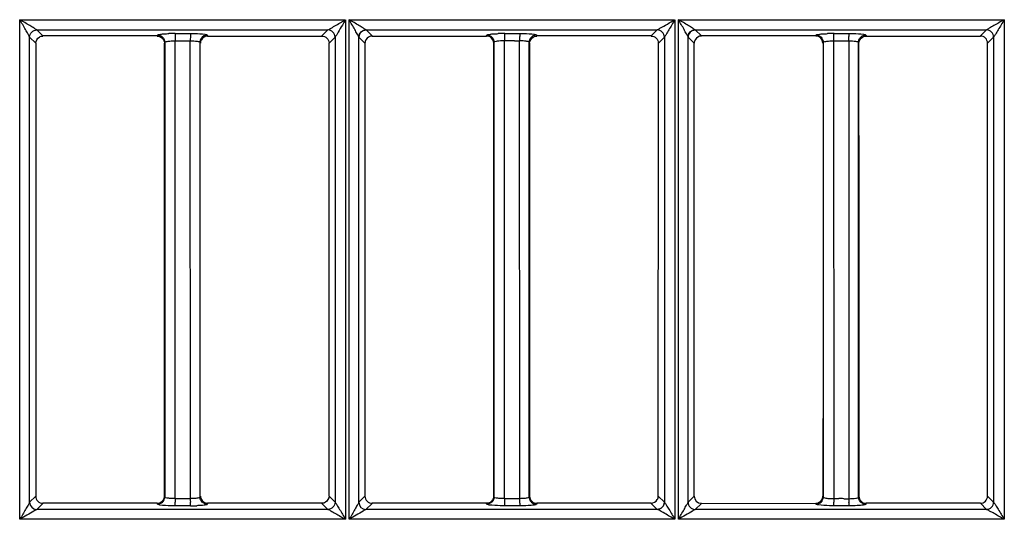
# Model space of a CAD drawing. Extents: x 11728 to 15347, y -2784 to -290.
# Drawn here: x 14364 to 14433, y -1029 to -994 of the extents above; entities that cross this region are included whole.
import ezdxf

# ---------------------------------------------------------------- set-up
doc = ezdxf.new("R2010")
doc.units = 0
doc.header["$LTSCALE"] = 30.734
doc.layers.add('___SHELL', color=7, linetype='CONTINUOUS')

msp = doc.modelspace()

# ---------------------------------------------------------------- linework, layer by layer
at = {"layer": '___SHELL', "linetype": 'Continuous'}
for p, q in [((14364.065, -994.151), (14386.712, -994.151)), ((14364.075, -1028.902), (14364.075, -994.151)), ((14386.354, -994.368), (14386.724, -994.151)), ((14386.725, -994.151), (14386.724, -1028.902)), ((14386.966, -994.151), (14409.614, -994.151)), ((14386.979, -1028.903), (14386.979, -994.151)), ((14409.628, -994.151), (14409.628, -1028.903)), ((14409.867, -994.151), (14432.515, -994.151)), ((14409.882, -1028.903), (14409.882, -994.151)), ((14432.532, -994.151), (14432.532, -1028.903)), ((14365.678, -995.283), (14365.254, -994.859)), ((14365.254, -994.859), (14385.503, -994.86)), ((14385.503, -994.86), (14385.081, -995.283)), ((14388.578, -995.283), (14388.154, -994.859)), ((14388.154, -994.859), (14408.403, -994.861)), ((14408.403, -994.861), (14407.981, -995.284)), ((14411.053, -994.859), (14431.303, -994.862)), ((14411.478, -995.284), (14411.053, -994.859)), ((14431.303, -994.862), (14430.881, -995.285)), ((14364.749, -995.358), (14365.176, -995.786)), ((14364.752, -1027.718), (14364.752, -995.358)), ((14373.631, -995.283), (14365.678, -995.283)), ((14373.643, -995.244), (14373.649, -995.222)), ((14374.873, -995.614), (14375.931, -995.614)), ((14374.873, -995.786), (14374.873, -995.625)), ((14374.888, -995.116), (14375.946, -995.116)), ((14375.94, -1027.288), (14375.921, -995.625)), ((14377.106, -995.21), (14377.127, -995.283)), ((14377.127, -995.289), (14385.081, -995.289)), ((14385.583, -995.786), (14386.005, -995.365)), ((14386.002, -995.365), (14386.002, -1027.711)), ((14387.651, -1027.718), (14387.651, -995.355)), ((14387.654, -995.364), (14388.076, -995.786)), ((14388.578, -995.288), (14396.531, -995.288)), ((14396.543, -995.244), (14396.549, -995.223)), ((14398.13, -995.624), (14397.777, -995.625)), ((14397.777, -995.787), (14397.777, -995.625)), ((14397.795, -995.116), (14398.853, -995.116)), ((14398.845, -1027.468), (14398.823, -995.625)), ((14400.006, -995.21), (14400.027, -995.284)), ((14407.981, -995.284), (14400.027, -995.284)), ((14408.483, -995.786), (14408.905, -995.366)), ((14408.902, -995.366), (14408.902, -1027.711)), ((14410.551, -1027.719), (14410.551, -995.354)), ((14410.554, -995.363), (14410.976, -995.786)), ((14419.431, -995.284), (14411.478, -995.284)), ((14419.442, -995.245), (14419.448, -995.223)), ((14420.667, -995.625), (14420.693, -1027.287)), ((14420.681, -995.625), (14421.739, -995.614)), ((14420.702, -995.116), (14421.76, -995.116)), ((14421.739, -995.624), (14421.739, -995.787)), ((14422.407, -1027.363), (14422.407, -995.712)), ((14422.906, -995.21), (14422.927, -995.285)), ((14422.927, -995.288), (14430.881, -995.288)), ((14431.383, -995.785), (14431.805, -995.367)), ((14431.802, -995.366), (14431.802, -1027.711)), ((14365.176, -995.786), (14365.177, -1027.29)), ((14374.151, -995.72), (14374.151, -1027.355)), ((14374.873, -1027.288), (14374.873, -995.786)), ((14376.608, -1027.362), (14376.608, -995.713)), ((14385.582, -1027.29), (14385.583, -995.786)), ((14388.076, -995.786), (14388.077, -1027.29)), ((14397.05, -995.72), (14397.05, -1027.354)), ((14397.777, -1027.288), (14397.777, -995.787)), ((14399.508, -1027.362), (14399.508, -995.712)), ((14408.482, -1027.29), (14408.483, -995.786)), ((14410.98, -1027.289), (14410.98, -995.786)), ((14419.95, -995.721), (14419.95, -1027.354)), ((14421.739, -995.787), (14421.739, -1027.289)), ((14431.382, -1027.29), (14431.383, -995.785)), ((14365.177, -1027.29), (14364.75, -1027.718)), ((14365.25, -1028.22), (14365.678, -1027.792)), ((14373.63, -1027.787), (14365.678, -1027.787)), ((14373.651, -1027.853), (14373.63, -1027.787)), ((14374.153, -1027.355), (14374.133, -1027.288)), ((14374.873, -1027.466), (14374.873, -1027.288)), ((14375.931, -1027.468), (14374.873, -1027.468)), ((14375.94, -1027.468), (14375.94, -1027.288)), ((14376.627, -1027.288), (14376.605, -1027.362)), ((14377.128, -1027.792), (14377.106, -1027.864)), ((14385.081, -1027.787), (14377.128, -1027.787)), ((14385.081, -1027.792), (14385.506, -1028.217)), ((14386.005, -1027.711), (14385.582, -1027.29)), ((14388.077, -1027.29), (14387.649, -1027.718)), ((14388.15, -1028.22), (14388.577, -1027.792)), ((14396.53, -1027.787), (14388.577, -1027.787)), ((14397.053, -1027.354), (14397.033, -1027.288)), ((14397.777, -1027.467), (14397.777, -1027.288)), ((14398.835, -1027.468), (14397.777, -1027.468)), ((14399.505, -1027.362), (14399.527, -1027.288)), ((14400.028, -1027.792), (14400.005, -1027.864)), ((14407.981, -1027.787), (14400.028, -1027.787)), ((14407.981, -1027.792), (14408.402, -1028.213)), ((14408.905, -1027.711), (14408.482, -1027.29)), ((14410.977, -1027.289), (14410.549, -1027.719)), ((14411.049, -1028.219), (14411.477, -1027.792)), ((14411.477, -1027.792), (14419.43, -1027.791)), ((14419.933, -1027.288), (14419.953, -1027.354)), ((14420.693, -1027.287), (14420.693, -1027.468)), ((14421.387, -1027.467), (14421.739, -1027.468)), ((14421.739, -1027.289), (14421.739, -1027.468)), ((14422.405, -1027.363), (14422.427, -1027.288)), ((14422.928, -1027.791), (14422.905, -1027.864)), ((14430.881, -1027.787), (14422.928, -1027.787)), ((14430.881, -1027.791), (14431.301, -1028.211)), ((14431.805, -1027.711), (14431.382, -1027.29)), ((14385.506, -1028.217), (14365.25, -1028.22)), ((14375.946, -1027.959), (14374.888, -1027.958)), ((14408.409, -1028.219), (14388.15, -1028.22)), ((14398.853, -1027.959), (14397.795, -1027.959)), ((14431.309, -1028.218), (14411.049, -1028.219)), ((14421.76, -1027.959), (14420.702, -1027.959)), ((14386.735, -1028.902), (14364.083, -1028.902)), ((14409.64, -1028.903), (14386.989, -1028.903)), ((14432.545, -1028.903), (14409.894, -1028.903))]:
    msp.add_line(p, q, dxfattribs=at)
for points in [[(14408.402, -1028.213), (14408.404, -1028.215), (14408.406, -1028.217), (14408.409, -1028.219)], [(14431.301, -1028.211), (14431.303, -1028.214), (14431.306, -1028.216), (14431.309, -1028.218)]]:
    msp.add_lwpolyline(points, dxfattribs=at)
for centre, radius, start, end in [((14374.917, -1008.591), 13.48, 90.12228, 92.02064), ((14388.613, -995.611), 13.74, 179.01413, 180.01158), ((14389.591, -995.611), 13.66, 179.01702, 180.01051), ((14397.826, -1008.62), 13.508, 90.13117, 92.02895), ((14409.506, -995.612), 11.728, 178.88263, 180.06353), ((14398.28, -980.933), 14.692, 270.7915, 272.16712), ((14410.412, -995.611), 11.577, 178.84017, 180.01246), ((14420.731, -1008.668), 13.555, 90.12585, 92.03008), ((14365.251, -1027.716), 0.499, 180.27236, 269.8659), ((14388.445, -1027.465), 13.571, 180.01155, 180.99924), ((14389.414, -1027.465), 13.483, 180.01252, 180.99909), ((14388.15, -1027.717), 0.498, 180.17985, 270.01986), ((14411.478, -1027.289), 0.499, 179.98077, 269.87971), ((14421.049, -1079.139), 51.672, 90.01627, 90.40726), ((14430.64, -1027.465), 9.958, 180.01579, 181.36196), ((14420.87, -1168.827), 141.361, 89.79064, 89.93355), ((14431.618, -1027.465), 9.879, 180.01475, 181.37325), ((14375.927, -1015.111), 12.852, 270.08282, 272.03342)]:
    msp.add_arc(centre, radius, start, end, dxfattribs=at)
for points, knots in [([(14365.254, -994.864), (14365.187, -994.835), (14365.036, -994.709), (14364.631, -994.49), (14364.306, -994.28), (14364.072, -994.151)], [0, 0, 0, 0, 0.159716, 0.42023, 1, 1, 1, 1]), ([(14364.753, -995.358), (14364.725, -995.286), (14364.62, -995.118), (14364.407, -994.71), (14364.204, -994.382), (14364.075, -994.151)], [0, 0, 0, 0, 0.166869, 0.426596, 1, 1, 1, 1]), ([(14388.154, -994.863), (14388.087, -994.833), (14387.936, -994.708), (14387.533, -994.489), (14387.208, -994.28), (14386.975, -994.151)], [0, 0, 0, 0, 0.160102, 0.420313, 1, 1, 1, 1]), ([(14387.651, -995.355), (14387.623, -995.281), (14387.52, -995.11), (14387.303, -994.706), (14387.11, -994.377), (14386.978, -994.151)], [0, 0, 0, 0, 0.172464, 0.430699, 1, 1, 1, 1]), ([(14408.402, -994.866), (14408.466, -994.826), (14408.878, -994.594), (14409.282, -994.347), (14409.628, -994.151)], [0, 0, 0, 0, 0.15957, 1, 1, 1, 1]), ([(14409.628, -994.151), (14409.498, -994.39), (14409.293, -994.729), (14409.044, -995.128), (14408.951, -995.308), (14408.901, -995.366)], [0, 0, 0, 0, 0.575743, 0.837667, 1, 1, 1, 1]), ([(14411.053, -994.863), (14410.986, -994.833), (14410.837, -994.707), (14410.435, -994.489), (14410.111, -994.279), (14409.878, -994.151)], [0, 0, 0, 0, 0.159857, 0.419867, 1, 1, 1, 1]), ([(14410.55, -995.354), (14410.524, -995.279), (14410.421, -995.108), (14410.206, -994.704), (14410.014, -994.376), (14409.882, -994.151)], [0, 0, 0, 0, 0.173288, 0.431241, 1, 1, 1, 1]), ([(14432.528, -994.151), (14432.409, -994.219), (14432.177, -994.359), (14431.836, -994.561), (14431.538, -994.713), (14431.377, -994.842), (14431.303, -994.865)], [0, 0, 0, 0, 0.289543, 0.573625, 0.836742, 1, 1, 1, 1]), ([(14432.532, -994.151), (14432.402, -994.391), (14432.197, -994.731), (14431.944, -995.128), (14431.853, -995.311), (14431.801, -995.367)], [0, 0, 0, 0, 0.576198, 0.838368, 1, 1, 1, 1]), ([(14364.753, -995.358), (14364.754, -995.232), (14364.87, -994.976), (14365.128, -994.863), (14365.254, -994.864)], [0, 0, 0, 0, 0.500491, 1, 1, 1, 1]), ([(14385.502, -994.866), (14385.543, -994.839), (14385.829, -994.677), (14386.112, -994.509), (14386.354, -994.368)], [0, 0, 0, 0, 0.147592, 1, 1, 1, 1]), ([(14386.002, -995.365), (14386.001, -995.238), (14385.894, -994.974), (14385.631, -994.866), (14385.504, -994.865)], [0, 0, 0, 0, 0.500307, 1, 1, 1, 1]), ([(14386.507, -994.522), (14386.408, -994.689), (14386.235, -994.967), (14386.084, -995.26), (14386.002, -995.365)], [0, 0, 0, 0, 0.593358, 1, 1, 1, 1]), ([(14387.651, -995.355), (14387.652, -995.228), (14387.76, -994.964), (14388.027, -994.862), (14388.154, -994.863)], [0, 0, 0, 0, 0.499979, 1, 1, 1, 1]), ([(14388.154, -994.863), (14388.027, -994.865), (14387.764, -994.973), (14387.658, -995.237), (14387.657, -995.364)], [0, 0, 0, 0, 0.499612, 1, 1, 1, 1]), ([(14408.901, -995.365), (14408.899, -995.238), (14408.794, -994.975), (14408.53, -994.865), (14408.403, -994.865)], [0, 0, 0, 0, 0.500797, 1, 1, 1, 1]), ([(14410.55, -995.354), (14410.551, -995.227), (14410.66, -994.963), (14410.926, -994.862), (14411.053, -994.863)], [0, 0, 0, 0, 0.500176, 1, 1, 1, 1]), ([(14411.053, -994.863), (14410.926, -994.865), (14410.664, -994.973), (14410.558, -995.236), (14410.557, -995.363)], [0, 0, 0, 0, 0.499577, 1, 1, 1, 1]), ([(14431.801, -995.366), (14431.798, -995.238), (14431.693, -994.976), (14431.43, -994.865), (14431.303, -994.865)], [0, 0, 0, 0, 0.501242, 1, 1, 1, 1]), ([(14373.631, -995.288), (14373.633, -995.281), (14373.637, -995.266), (14373.641, -995.251), (14373.643, -995.244)], [0, 0, 0, 0, 0.501043, 1, 1, 1, 1]), ([(14373.649, -995.217), (14373.656, -995.194), (14373.757, -995.181), (14373.899, -995.15), (14374.152, -995.133), (14374.337, -995.123), (14374.441, -995.12)], [0, 0, 0, 0, 0.088635, 0.297116, 0.60972, 1, 1, 1, 1]), ([(14373.649, -995.221), (14373.777, -995.221), (14374.043, -995.327), (14374.15, -995.592), (14374.151, -995.72)], [0, 0, 0, 0, 0.500602, 1, 1, 1, 1]), ([(14374.151, -995.72), (14374.157, -995.683), (14374.33, -995.667), (14374.429, -995.645), (14374.518, -995.638)], [0, 0, 0, 0, 0.298574, 1, 1, 1, 1]), ([(14374.888, -995.116), (14374.879, -995.14), (14374.884, -995.229), (14374.876, -995.314), (14374.875, -995.375)], [0, 0, 0, 0, 0.299685, 1, 1, 1, 1]), ([(14375.921, -995.622), (14376.007, -995.623), (14376.166, -995.628), (14376.385, -995.645), (14376.513, -995.668), (14376.604, -995.691), (14376.608, -995.713)], [0, 0, 0, 0, 0.371658, 0.68844, 0.904779, 1, 1, 1, 1]), ([(14375.946, -995.116), (14375.943, -995.125), (14375.938, -995.213), (14375.934, -995.299), (14375.933, -995.377)], [0, 0, 0, 0, 0.099059, 1, 1, 1, 1]), ([(14375.946, -995.111), (14376.045, -995.112), (14376.379, -995.117), (14376.714, -995.127), (14376.946, -995.162)], [0, 0, 0, 0, 0.29777, 1, 1, 1, 1]), ([(14376.946, -995.162), (14376.984, -995.167), (14377.034, -995.179), (14377.098, -995.194), (14377.106, -995.21)], [0, 0, 0, 0, 0.685856, 1, 1, 1, 1]), ([(14385.081, -995.288), (14385.208, -995.288), (14385.474, -995.394), (14385.58, -995.659), (14385.58, -995.786)], [0, 0, 0, 0, 0.499922, 1, 1, 1, 1]), ([(14387.651, -995.355), (14387.652, -995.357), (14387.654, -995.36), (14387.656, -995.362), (14387.657, -995.363)], [0, 0, 0, 0, 0.540063, 1, 1, 1, 1]), ([(14396.531, -995.288), (14396.533, -995.281), (14396.537, -995.266), (14396.541, -995.252), (14396.543, -995.244)], [0, 0, 0, 0, 0.501111, 1, 1, 1, 1]), ([(14396.549, -995.218), (14396.556, -995.195), (14396.658, -995.182), (14396.801, -995.151), (14397.056, -995.134), (14397.242, -995.124), (14397.347, -995.12)], [0, 0, 0, 0, 0.088764, 0.297599, 0.610185, 1, 1, 1, 1]), ([(14396.549, -995.222), (14396.677, -995.222), (14396.942, -995.328), (14397.05, -995.593), (14397.05, -995.72)], [0, 0, 0, 0, 0.500601, 1, 1, 1, 1]), ([(14397.777, -995.625), (14397.687, -995.625), (14397.521, -995.63), (14397.289, -995.647), (14397.154, -995.675), (14397.055, -995.697), (14397.05, -995.72)], [0, 0, 0, 0, 0.366642, 0.683238, 0.90292, 1, 1, 1, 1]), ([(14397.795, -995.116), (14397.784, -995.14), (14397.79, -995.234), (14397.781, -995.321), (14397.78, -995.383)], [0, 0, 0, 0, 0.300254, 1, 1, 1, 1]), ([(14398.853, -995.116), (14398.842, -995.14), (14398.848, -995.231), (14398.839, -995.316), (14398.838, -995.377)], [0, 0, 0, 0, 0.300038, 1, 1, 1, 1]), ([(14398.853, -995.112), (14398.952, -995.112), (14399.283, -995.118), (14399.616, -995.128), (14399.847, -995.162)], [0, 0, 0, 0, 0.298101, 1, 1, 1, 1]), ([(14399.508, -995.712), (14399.501, -995.677), (14399.342, -995.663), (14399.249, -995.643), (14399.167, -995.636)], [0, 0, 0, 0, 0.300967, 1, 1, 1, 1]), ([(14399.847, -995.162), (14399.885, -995.168), (14399.934, -995.179), (14399.998, -995.194), (14400.006, -995.21)], [0, 0, 0, 0, 0.685966, 1, 1, 1, 1]), ([(14407.981, -995.288), (14408.108, -995.288), (14408.374, -995.394), (14408.48, -995.659), (14408.48, -995.786)], [0, 0, 0, 0, 0.499934, 1, 1, 1, 1]), ([(14410.55, -995.354), (14410.551, -995.356), (14410.553, -995.359), (14410.556, -995.362), (14410.557, -995.363)], [0, 0, 0, 0, 0.543726, 1, 1, 1, 1]), ([(14419.431, -995.288), (14419.433, -995.281), (14419.437, -995.267), (14419.44, -995.252), (14419.442, -995.245)], [0, 0, 0, 0, 0.501178, 1, 1, 1, 1]), ([(14419.448, -995.219), (14419.456, -995.196), (14419.558, -995.183), (14419.702, -995.152), (14419.958, -995.135), (14420.145, -995.125), (14420.251, -995.121)], [0, 0, 0, 0, 0.088719, 0.297497, 0.610198, 1, 1, 1, 1]), ([(14419.449, -995.223), (14419.576, -995.222), (14419.842, -995.328), (14419.95, -995.594), (14419.95, -995.721)], [0, 0, 0, 0, 0.500602, 1, 1, 1, 1]), ([(14419.95, -995.721), (14419.957, -995.683), (14420.132, -995.668), (14420.233, -995.645), (14420.322, -995.638)], [0, 0, 0, 0, 0.298701, 1, 1, 1, 1]), ([(14420.681, -995.625), (14420.681, -995.586), (14420.682, -995.444), (14420.684, -995.302), (14420.691, -995.199)], [0, 0, 0, 0, 0.276226, 1, 1, 1, 1]), ([(14420.691, -995.199), (14420.693, -995.18), (14420.696, -995.153), (14420.698, -995.124), (14420.702, -995.116)], [0, 0, 0, 0, 0.682536, 1, 1, 1, 1]), ([(14421.725, -995.622), (14421.811, -995.623), (14421.969, -995.628), (14422.186, -995.644), (14422.313, -995.667), (14422.404, -995.69), (14422.407, -995.712)], [0, 0, 0, 0, 0.372148, 0.688854, 0.904895, 1, 1, 1, 1]), ([(14421.739, -995.614), (14421.739, -995.575), (14421.74, -995.437), (14421.742, -995.298), (14421.749, -995.198)], [0, 0, 0, 0, 0.278177, 1, 1, 1, 1]), ([(14421.749, -995.198), (14421.751, -995.18), (14421.754, -995.152), (14421.756, -995.124), (14421.76, -995.116)], [0, 0, 0, 0, 0.682385, 1, 1, 1, 1]), ([(14421.759, -995.112), (14421.858, -995.113), (14422.188, -995.118), (14422.519, -995.128), (14422.748, -995.162)], [0, 0, 0, 0, 0.298446, 1, 1, 1, 1]), ([(14422.748, -995.162), (14422.785, -995.168), (14422.835, -995.179), (14422.898, -995.194), (14422.906, -995.21)], [0, 0, 0, 0, 0.685804, 1, 1, 1, 1]), ([(14431.38, -995.785), (14431.379, -995.658), (14431.274, -995.393), (14431.008, -995.288), (14430.881, -995.288)], [0, 0, 0, 0, 0.500039, 1, 1, 1, 1]), ([(14364.752, -1027.718), (14364.73, -1027.788), (14364.615, -1027.944), (14364.411, -1028.343), (14364.209, -1028.663), (14364.083, -1028.891)], [0, 0, 0, 0, 0.16274, 0.422146, 1, 1, 1, 1]), ([(14365.18, -1027.29), (14365.18, -1027.417), (14365.286, -1027.681), (14365.55, -1027.788), (14365.678, -1027.788)], [0, 0, 0, 0, 0.500027, 1, 1, 1, 1]), ([(14373.821, -1027.909), (14373.78, -1027.902), (14373.728, -1027.89), (14373.656, -1027.875), (14373.649, -1027.857)], [0, 0, 0, 0, 0.693909, 1, 1, 1, 1]), ([(14373.651, -1027.853), (14373.778, -1027.852), (14374.043, -1027.746), (14374.15, -1027.482), (14374.151, -1027.355)], [0, 0, 0, 0, 0.500743, 1, 1, 1, 1]), ([(14374.882, -1027.466), (14374.79, -1027.466), (14374.622, -1027.463), (14374.39, -1027.441), (14374.249, -1027.413), (14374.154, -1027.38), (14374.151, -1027.355)], [0, 0, 0, 0, 0.366057, 0.682119, 0.899981, 1, 1, 1, 1]), ([(14374.888, -1027.958), (14374.885, -1027.95), (14374.88, -1027.863), (14374.877, -1027.779), (14374.875, -1027.701)], [0, 0, 0, 0, 0.099431, 1, 1, 1, 1]), ([(14375.946, -1027.959), (14375.937, -1027.934), (14375.942, -1027.845), (14375.934, -1027.76), (14375.933, -1027.7)], [0, 0, 0, 0, 0.300174, 1, 1, 1, 1]), ([(14376.608, -1027.362), (14376.603, -1027.398), (14376.446, -1027.428), (14376.349, -1027.446), (14376.266, -1027.453)], [0, 0, 0, 0, 0.304368, 1, 1, 1, 1]), ([(14377.106, -1027.864), (14377.097, -1027.884), (14377.011, -1027.9), (14376.876, -1027.925), (14376.648, -1027.942), (14376.478, -1027.952), (14376.383, -1027.955)], [0, 0, 0, 0, 0.089229, 0.297884, 0.610487, 1, 1, 1, 1]), ([(14386.003, -1027.711), (14386.004, -1027.838), (14385.891, -1028.097), (14385.632, -1028.212), (14385.506, -1028.212)], [0, 0, 0, 0, 0.499579, 1, 1, 1, 1]), ([(14386.003, -1027.711), (14386.054, -1027.766), (14386.145, -1027.943), (14386.396, -1028.331), (14386.592, -1028.669), (14386.724, -1028.902)], [0, 0, 0, 0, 0.161529, 0.42176, 1, 1, 1, 1]), ([(14387.652, -1027.718), (14387.632, -1027.788), (14387.516, -1027.944), (14387.315, -1028.343), (14387.114, -1028.662), (14386.989, -1028.889)], [0, 0, 0, 0, 0.162262, 0.421666, 1, 1, 1, 1]), ([(14388.08, -1027.29), (14388.08, -1027.417), (14388.186, -1027.681), (14388.45, -1027.788), (14388.577, -1027.788)], [0, 0, 0, 0, 0.500074, 1, 1, 1, 1]), ([(14396.551, -1027.852), (14396.547, -1027.841), (14396.54, -1027.82), (14396.533, -1027.798), (14396.53, -1027.787)], [0, 0, 0, 0, 0.503247, 1, 1, 1, 1]), ([(14396.723, -1027.908), (14396.681, -1027.902), (14396.629, -1027.889), (14396.556, -1027.874), (14396.549, -1027.856)], [0, 0, 0, 0, 0.693773, 1, 1, 1, 1]), ([(14397.05, -1027.354), (14397.05, -1027.481), (14396.943, -1027.746), (14396.678, -1027.852), (14396.551, -1027.852)], [0, 0, 0, 0, 0.499233, 1, 1, 1, 1]), ([(14397.788, -1027.466), (14397.695, -1027.466), (14397.525, -1027.463), (14397.292, -1027.441), (14397.15, -1027.413), (14397.054, -1027.379), (14397.05, -1027.354)], [0, 0, 0, 0, 0.36552, 0.681748, 0.899916, 1, 1, 1, 1]), ([(14397.777, -1027.468), (14397.777, -1027.505), (14397.778, -1027.642), (14397.78, -1027.778), (14397.786, -1027.876)], [0, 0, 0, 0, 0.277898, 1, 1, 1, 1]), ([(14397.786, -1027.876), (14397.787, -1027.895), (14397.79, -1027.922), (14397.791, -1027.951), (14397.795, -1027.959)], [0, 0, 0, 0, 0.68305, 1, 1, 1, 1]), ([(14398.835, -1027.468), (14398.835, -1027.506), (14398.836, -1027.643), (14398.838, -1027.78), (14398.844, -1027.879)], [0, 0, 0, 0, 0.278818, 1, 1, 1, 1]), ([(14398.844, -1027.879), (14398.845, -1027.889), (14398.846, -1027.908), (14398.848, -1027.926), (14398.849, -1027.934)], [0, 0, 0, 0, 0.566402, 1, 1, 1, 1]), ([(14399.508, -1027.362), (14399.502, -1027.398), (14399.347, -1027.428), (14399.251, -1027.446), (14399.169, -1027.454)], [0, 0, 0, 0, 0.304357, 1, 1, 1, 1]), ([(14400.005, -1027.864), (14399.996, -1027.881), (14399.931, -1027.896), (14399.746, -1027.934), (14399.559, -1027.942), (14399.419, -1027.949)], [0, 0, 0, 0, 0.093069, 0.294997, 1, 1, 1, 1]), ([(14408.402, -1028.208), (14408.529, -1028.208), (14408.793, -1028.102), (14408.901, -1027.838), (14408.902, -1027.711)], [0, 0, 0, 0, 0.500467, 1, 1, 1, 1]), ([(14408.902, -1027.711), (14408.904, -1027.838), (14408.801, -1028.105), (14408.536, -1028.213), (14408.409, -1028.214)], [0, 0, 0, 0, 0.499285, 1, 1, 1, 1]), ([(14408.902, -1027.711), (14408.956, -1027.764), (14409.046, -1027.943), (14409.3, -1028.33), (14409.495, -1028.669), (14409.628, -1028.903)], [0, 0, 0, 0, 0.161728, 0.422055, 1, 1, 1, 1]), ([(14409.882, -1028.903), (14410.008, -1028.673), (14410.208, -1028.35), (14410.422, -1027.951), (14410.524, -1027.788), (14410.551, -1027.719)], [0, 0, 0, 0, 0.577983, 0.836493, 1, 1, 1, 1]), ([(14410.551, -1027.719), (14410.553, -1027.845), (14410.66, -1028.107), (14410.923, -1028.214), (14411.049, -1028.215)], [0, 0, 0, 0, 0.499516, 1, 1, 1, 1]), ([(14419.451, -1027.852), (14419.446, -1027.841), (14419.439, -1027.82), (14419.433, -1027.798), (14419.43, -1027.787)], [0, 0, 0, 0, 0.503708, 1, 1, 1, 1]), ([(14419.623, -1027.907), (14419.581, -1027.9), (14419.529, -1027.888), (14419.455, -1027.873), (14419.449, -1027.855)], [0, 0, 0, 0, 0.694096, 1, 1, 1, 1]), ([(14419.451, -1027.852), (14419.578, -1027.851), (14419.843, -1027.745), (14419.95, -1027.481), (14419.95, -1027.354)], [0, 0, 0, 0, 0.500791, 1, 1, 1, 1]), ([(14419.95, -1027.354), (14419.957, -1027.393), (14420.13, -1027.422), (14420.236, -1027.444), (14420.326, -1027.452)], [0, 0, 0, 0, 0.307505, 1, 1, 1, 1]), ([(14420.702, -1027.959), (14420.69, -1027.936), (14420.695, -1027.845), (14420.686, -1027.762), (14420.684, -1027.702)], [0, 0, 0, 0, 0.300891, 1, 1, 1, 1]), ([(14421.739, -1027.468), (14421.896, -1027.468), (14422.114, -1027.459), (14422.318, -1027.416), (14422.404, -1027.386), (14422.407, -1027.363)], [0, 0, 0, 0, 0.684096, 0.899794, 1, 1, 1, 1]), ([(14421.76, -1027.959), (14421.748, -1027.936), (14421.753, -1027.845), (14421.744, -1027.762), (14421.742, -1027.702)], [0, 0, 0, 0, 0.300794, 1, 1, 1, 1]), ([(14422.905, -1027.864), (14422.896, -1027.88), (14422.831, -1027.896), (14422.647, -1027.933), (14422.461, -1027.942), (14422.322, -1027.948)], [0, 0, 0, 0, 0.093, 0.294599, 1, 1, 1, 1]), ([(14430.881, -1027.787), (14431.008, -1027.787), (14431.264, -1027.672), (14431.379, -1027.416), (14431.38, -1027.29)], [0, 0, 0, 0, 0.500001, 1, 1, 1, 1]), ([(14431.301, -1028.208), (14431.428, -1028.207), (14431.693, -1028.101), (14431.801, -1027.838), (14431.802, -1027.711)], [0, 0, 0, 0, 0.50048, 1, 1, 1, 1]), ([(14431.309, -1028.215), (14431.437, -1028.214), (14431.701, -1028.105), (14431.805, -1027.838), (14431.802, -1027.711)], [0, 0, 0, 0, 0.500013, 1, 1, 1, 1]), ([(14431.802, -1027.711), (14431.857, -1027.762), (14431.946, -1027.943), (14432.203, -1028.328), (14432.398, -1028.669), (14432.532, -1028.903)], [0, 0, 0, 0, 0.161469, 0.421936, 1, 1, 1, 1]), ([(14365.25, -1028.215), (14365.186, -1028.252), (14364.795, -1028.483), (14364.403, -1028.711), (14364.075, -1028.902)], [0, 0, 0, 0, 0.162744, 1, 1, 1, 1]), ([(14374.888, -1027.963), (14374.783, -1027.963), (14374.427, -1027.957), (14374.07, -1027.945), (14373.821, -1027.909)], [0, 0, 0, 0, 0.294093, 1, 1, 1, 1]), ([(14385.506, -1028.213), (14385.579, -1028.222), (14385.738, -1028.364), (14386.038, -1028.493), (14386.374, -1028.703), (14386.607, -1028.837), (14386.727, -1028.902)], [0, 0, 0, 0, 0.159021, 0.423201, 0.707746, 1, 1, 1, 1]), ([(14388.15, -1028.215), (14388.087, -1028.253), (14387.697, -1028.482), (14387.309, -1028.716), (14386.978, -1028.902)], [0, 0, 0, 0, 0.162253, 1, 1, 1, 1]), ([(14397.795, -1027.963), (14397.69, -1027.963), (14397.332, -1027.956), (14396.973, -1027.944), (14396.723, -1027.908)], [0, 0, 0, 0, 0.293591, 1, 1, 1, 1]), ([(14398.849, -1027.934), (14398.849, -1027.94), (14398.85, -1027.948), (14398.852, -1027.956), (14398.853, -1027.959)], [0, 0, 0, 0, 0.646116, 1, 1, 1, 1]), ([(14409.628, -1028.903), (14409.395, -1028.774), (14408.991, -1028.543), (14408.595, -1028.291), (14408.409, -1028.214)], [0, 0, 0, 0, 0.569249, 1, 1, 1, 1]), ([(14411.049, -1028.215), (14410.987, -1028.253), (14410.598, -1028.483), (14410.211, -1028.716), (14409.882, -1028.903)], [0, 0, 0, 0, 0.161981, 1, 1, 1, 1]), ([(14420.702, -1027.962), (14420.596, -1027.962), (14420.236, -1027.956), (14419.875, -1027.944), (14419.623, -1027.907)], [0, 0, 0, 0, 0.293359, 1, 1, 1, 1]), ([(14432.532, -1028.903), (14432.299, -1028.774), (14431.969, -1028.571), (14431.558, -1028.349), (14431.384, -1028.244), (14431.309, -1028.215)], [0, 0, 0, 0, 0.568184, 0.827993, 1, 1, 1, 1])]:
    msp.add_open_spline(points, degree=3, knots=knots, dxfattribs=at)
for points in [[(14386.724, -994.151), (14386.656, -994.277), (14386.581, -994.399), (14386.507, -994.522)], [(14365.18, -995.786), (14365.18, -995.62), (14365.292, -995.442), (14365.435, -995.358)], [(14365.435, -995.358), (14365.508, -995.315), (14365.594, -995.287), (14365.678, -995.287)], [(14373.631, -995.288), (14373.799, -995.288), (14373.984, -995.396), (14374.066, -995.543)], [(14374.066, -995.543), (14374.107, -995.616), (14374.13, -995.703), (14374.13, -995.787)], [(14374.518, -995.638), (14374.632, -995.629), (14374.748, -995.625), (14374.863, -995.623)], [(14376.677, -995.461), (14376.633, -995.536), (14376.608, -995.626), (14376.608, -995.713)], [(14376.701, -995.541), (14376.657, -995.615), (14376.63, -995.702), (14376.63, -995.787)], [(14377.106, -995.215), (14376.941, -995.216), (14376.761, -995.319), (14376.677, -995.461)], [(14377.127, -995.288), (14376.962, -995.288), (14376.785, -995.4), (14376.701, -995.541)], [(14388.15, -995.542), (14388.107, -995.615), (14388.08, -995.701), (14388.08, -995.786)], [(14388.578, -995.288), (14388.412, -995.289), (14388.235, -995.4), (14388.15, -995.542)], [(14396.779, -995.354), (14396.705, -995.312), (14396.616, -995.288), (14396.531, -995.288)], [(14397.03, -995.788), (14397.03, -995.621), (14396.924, -995.437), (14396.779, -995.354)], [(14398.483, -995.623), (14398.365, -995.624), (14398.248, -995.624), (14398.13, -995.624)], [(14399.167, -995.636), (14399.056, -995.628), (14398.946, -995.623), (14398.835, -995.622)], [(14399.579, -995.456), (14399.533, -995.532), (14399.508, -995.624), (14399.508, -995.712)], [(14399.53, -995.787), (14399.53, -995.621), (14399.642, -995.443), (14399.785, -995.358)], [(14400.006, -995.214), (14399.842, -995.215), (14399.663, -995.316), (14399.579, -995.456)], [(14399.785, -995.358), (14399.857, -995.315), (14399.943, -995.287), (14400.027, -995.287)], [(14411.05, -995.542), (14411.007, -995.615), (14410.98, -995.702), (14410.98, -995.786)], [(14411.478, -995.288), (14411.312, -995.289), (14411.134, -995.4), (14411.05, -995.542)], [(14419.679, -995.354), (14419.605, -995.312), (14419.516, -995.288), (14419.431, -995.288)], [(14419.93, -995.787), (14419.929, -995.62), (14419.824, -995.436), (14419.679, -995.354)], [(14420.322, -995.638), (14420.437, -995.629), (14420.552, -995.626), (14420.667, -995.625)], [(14422.407, -995.712), (14422.408, -995.545), (14422.521, -995.368), (14422.665, -995.283)], [(14422.43, -995.787), (14422.43, -995.621), (14422.542, -995.443), (14422.685, -995.358)], [(14422.665, -995.283), (14422.737, -995.241), (14422.822, -995.214), (14422.906, -995.214)], [(14422.685, -995.358), (14422.757, -995.315), (14422.843, -995.287), (14422.927, -995.287)], [(14374.133, -1027.288), (14374.138, -1016.788), (14374.142, -1006.287), (14374.145, -995.787)], [(14376.627, -1027.288), (14376.622, -1016.788), (14376.617, -1006.287), (14376.614, -995.787)], [(14397.033, -1027.288), (14397.038, -1016.788), (14397.042, -1006.288), (14397.045, -995.788)], [(14399.514, -995.787), (14399.517, -1006.287), (14399.522, -1016.788), (14399.527, -1027.288)], [(14419.945, -995.787), (14419.942, -1006.287), (14419.938, -1016.788), (14419.933, -1027.288)], [(14422.414, -995.787), (14422.417, -1006.287), (14422.421, -1016.788), (14422.427, -1027.288)], [(14373.63, -1027.787), (14373.795, -1027.787), (14373.976, -1027.685), (14374.059, -1027.544)], [(14374.059, -1027.544), (14374.104, -1027.468), (14374.13, -1027.376), (14374.13, -1027.288)], [(14376.266, -1027.453), (14376.158, -1027.463), (14376.049, -1027.466), (14375.94, -1027.465)], [(14376.677, -1027.602), (14376.635, -1027.53), (14376.608, -1027.445), (14376.608, -1027.362)], [(14376.63, -1027.288), (14376.63, -1027.454), (14376.741, -1027.632), (14376.884, -1027.717)], [(14377.106, -1027.859), (14376.939, -1027.858), (14376.762, -1027.745), (14376.677, -1027.602)], [(14376.884, -1027.717), (14376.957, -1027.76), (14377.043, -1027.787), (14377.128, -1027.787)], [(14385.324, -1027.718), (14385.252, -1027.761), (14385.166, -1027.788), (14385.081, -1027.788)], [(14385.58, -1027.29), (14385.58, -1027.456), (14385.467, -1027.633), (14385.324, -1027.718)], [(14396.775, -1027.724), (14396.702, -1027.765), (14396.615, -1027.787), (14396.53, -1027.787)], [(14397.03, -1027.288), (14397.029, -1027.456), (14396.922, -1027.642), (14396.775, -1027.724)], [(14399.169, -1027.454), (14399.061, -1027.463), (14398.953, -1027.467), (14398.845, -1027.467)], [(14399.508, -1027.362), (14399.508, -1027.527), (14399.611, -1027.707), (14399.753, -1027.79)], [(14399.53, -1027.288), (14399.53, -1027.455), (14399.636, -1027.639), (14399.781, -1027.722)], [(14399.753, -1027.79), (14399.828, -1027.834), (14399.918, -1027.859), (14400.005, -1027.86)], [(14399.781, -1027.722), (14399.855, -1027.764), (14399.942, -1027.788), (14400.027, -1027.788)], [(14407.981, -1027.787), (14408.147, -1027.787), (14408.324, -1027.677), (14408.409, -1027.534)], [(14408.409, -1027.534), (14408.453, -1027.461), (14408.48, -1027.374), (14408.48, -1027.29)], [(14419.43, -1027.787), (14419.596, -1027.787), (14419.779, -1027.683), (14419.862, -1027.539)], [(14419.862, -1027.539), (14419.905, -1027.464), (14419.929, -1027.375), (14419.93, -1027.288)], [(14420.326, -1027.452), (14420.444, -1027.463), (14420.563, -1027.467), (14420.681, -1027.466)], [(14422.477, -1027.603), (14422.434, -1027.531), (14422.408, -1027.446), (14422.407, -1027.363)], [(14422.43, -1027.288), (14422.43, -1027.455), (14422.536, -1027.639), (14422.681, -1027.722)], [(14422.905, -1027.86), (14422.738, -1027.859), (14422.561, -1027.746), (14422.477, -1027.603)], [(14422.681, -1027.722), (14422.755, -1027.764), (14422.843, -1027.788), (14422.928, -1027.788)], [(14399.419, -1027.949), (14399.23, -1027.958), (14399.041, -1027.962), (14398.853, -1027.963)], [(14422.322, -1027.948), (14422.135, -1027.958), (14421.947, -1027.961), (14421.759, -1027.962)]]:
    msp.add_open_spline(points, degree=3, dxfattribs=at)

doc.saveas('drawing.dxf')
